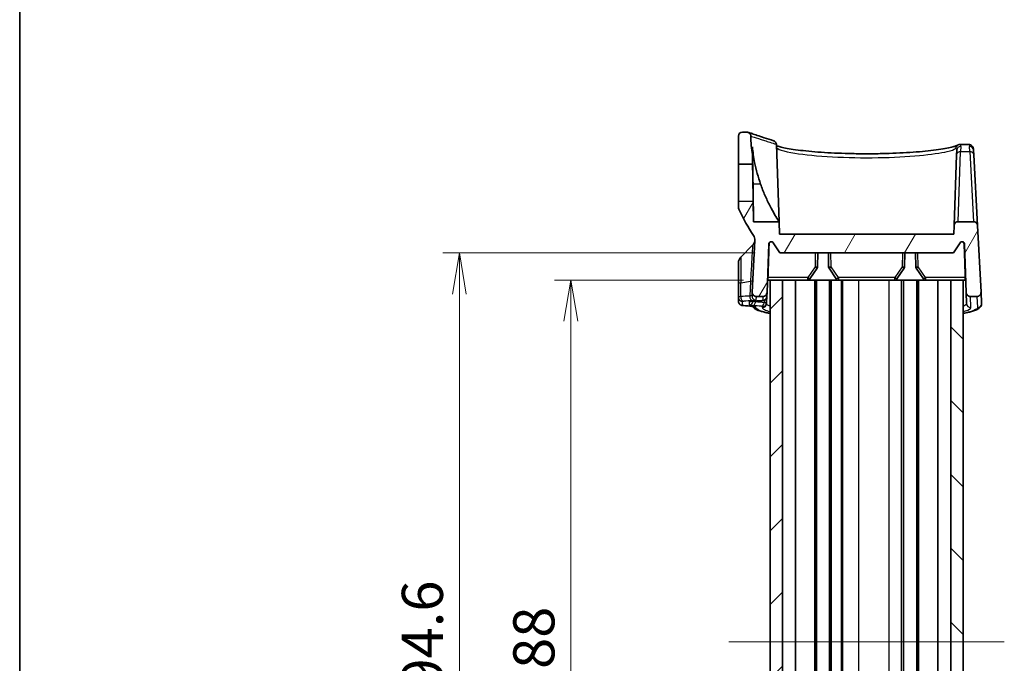
# Model space of a CAD drawing. Units: millimetres. Extents: x 14 to 2390, y 8 to 570.
# Drawn here: x 415 to 535, y 357 to 435 of the extents above; entities that cross this region are included whole.
import ezdxf

# ---------------------------------------------------------------- set-up
doc = ezdxf.new("R2010")
doc.units = ezdxf.units.MM
doc.layers.get('Defpoints').update_dxf_attribs({"lineweight": 25})
for name, color, linetype, lineweight in [('Border (ISO)', 7, 'Continuous', 35), ('Centerline (ISO)', 131, 'Continuous', 18), ('Dimension (ISO)', 7, 'Continuous', 18), ('Dimension (ISO) @ 1', 7, 'Continuous', 18), ('Hatch (ISO)', 1, 'Continuous', 18), ('Visible (ISO)', 7, 'Continuous', 35), ('Visible Narrow (ISO)', 7, 'Continuous', 25)]:
    doc.layers.add(name, color=color, linetype=linetype, lineweight=lineweight)
doc.styles.add('Note Text (TK)', font='MS PGothic.ttf')
doc.dimstyles.new('Default - Method 1b (TK)', dxfattribs={"dimtxt": 2.5, "dimasz": 2.5, "dimexe": 1, "dimexo": 1.5, "dimgap": 1, "dimtad": 1, "dimrnd": 1e-08, "dimdsep": 46, "dimtxsty": 'Note Text (TK)', "dimblk": 'OPEN', "dimcen": 0.09, "dimdle": 5, "dimclrd": 100, "dimclre": 100, "dimclrt": 7, "dimadec": 1, "dimazin": 1, "dimtfac": 1, "dimtmove": 0, "dimatfit": 3, "dimldrblk": 'OPEN', "dimfxl": 1, "dimtolj": 1, "dimlwd": -1, "dimlwe": -1, "dimarcsym": 0})

# ---------------------------------------------------------------- blocks, each defined once
blk = doc.blocks.new('図面枠 tk図枠')
at = {"layer": 'Border (ISO)'}
blk.add_line((14.5, 289), (14.5, 8), dxfattribs=at)
blk = doc.blocks.new('_Open')
at = {"color": 0, "linetype": 'ByBlock', "lineweight": -2}
for p, q in [((-1, 0.167), (0, 0)), ((-1, -0.167), (0, 0)), ((0, 0), (-1, 0))]:
    blk.add_line(p, q, dxfattribs=at)
blk = doc.blocks.new('*D27')
at = {"layer": 'Defpoints', "color": 0}
for p in [(506.55, 403.2), (482.55, 315.2), (506.55, 315.2)]:
    blk.add_point(p, dxfattribs=at)
at = {"layer": 'Dimension (ISO)', "color": 100}
for p, q in [((503.55, 403.2), (480.55, 403.2)), ((482.55, 398.2), (482.55, 320.2)), ((503.55, 315.2), (480.55, 315.2))]:
    blk.add_line(p, q, dxfattribs=at)
at = {"layer": 'Dimension (ISO)', "color": 100, "xscale": 5, "yscale": 5, "zscale": 5}
for p, rotation in [((482.55, 403.2), 90), ((482.55, 315.2), 270)]:
    blk.add_blockref('_Open', p, dxfattribs=dict(at, rotation=rotation))
at = {"layer": 'Dimension (ISO)', "color": 7, "insert": (478.05, 355.91), "char_height": 5, "attachment_point": 4, "rotation": 90, "style": 'Note Text (TK)'}
blk.add_mtext('\\A1;88', dxfattribs=at)
blk = doc.blocks.new('*D28')
at = {"layer": 'Defpoints', "color": 0}
for p in [(507.99, 406.5), (468.99, 311.9), (507.99, 311.9)]:
    blk.add_point(p, dxfattribs=at)
at = {"layer": 'Dimension (ISO)', "color": 100}
for p, q in [((504.99, 406.5), (466.99, 406.5)), ((468.99, 401.5), (468.99, 316.9)), ((504.99, 311.9), (466.99, 311.9))]:
    blk.add_line(p, q, dxfattribs=at)
at = {"layer": 'Dimension (ISO)', "color": 100, "xscale": 5, "yscale": 5, "zscale": 5}
for p, rotation in [((468.99, 406.5), 90), ((468.99, 311.9), 270)]:
    blk.add_blockref('_Open', p, dxfattribs=dict(at, rotation=rotation))
at = {"layer": 'Dimension (ISO)', "color": 7, "insert": (464.49, 353.41), "char_height": 5, "attachment_point": 4, "rotation": 90, "style": 'Note Text (TK)'}
blk.add_mtext('\\A1;94.6', dxfattribs=at)

msp = doc.modelspace()

# ---------------------------------------------------------------- hatches: boundary and pattern name
at = {"layer": 'Hatch (ISO)'}
h = msp.add_hatch(dxfattribs=at)
h.set_pattern_fill('ANSI31', color=256, scale=50.8, angle=14.999978, style=0)
h.set_pattern_definition([(60, (386.5, -8), (-5.49926, 3.175), [])])
edge = h.paths.add_edge_path()
edge.add_line((507.9853, 406.5028), (529.0853, 406.5028))
edge.add_line((529.0853, 406.5028), (529.8985, 407.7254))
edge.add_ellipse((530.1483, 407.5592), major_axis=(0.1661, 0.2498), ratio=1, start_angle=305.627054, end_angle=450, ccw=False)
edge.add_line((530.4481, 407.5697), (530.6536, 401.6853))
edge.add_spline(control_points=[(530.6536, 401.6853), (530.6557, 401.6239), (530.6691, 401.5634), (530.7187, 401.447), (530.7557, 401.3926), (530.8484, 401.3012), (530.9032, 401.2649), (531.0237, 401.2155), (531.0881, 401.2028), (531.1533, 401.2028)], knot_values=[-0.07703001, -0.07703001, -0.07703001, -0.07703001, -0.05859667, -0.05859667, -0.03906445, -0.03906445, -0.01953222, -0.01953222, 0, 0, 0, 0], degree=3, periodic=0)
edge.add_line((531.1533, 401.2028), (531.9512, 401.2028))
edge.add_spline(control_points=[(531.9512, 401.2028), (531.9892, 401.2028), (532.027, 401.2071), (532.1009, 401.2242), (532.1368, 401.2369), (532.2294, 401.2822), (532.2817, 401.322), (532.3682, 401.4193), (532.4015, 401.476), (532.4446, 401.5989), (532.4539, 401.6639), (532.4505, 401.7289)], knot_values=[-0.08136622, -0.08136622, -0.08136622, -0.08136622, -0.06998144, -0.06998144, -0.05859667, -0.05859667, -0.03906445, -0.03906445, -0.01953222, -0.01953222, 0, 0, 0, 0], degree=3, periodic=0)
edge.add_line((532.4505, 401.7289), (532.026, 409.8289))
edge.add_spline(control_points=[(532.026, 409.8289), (532.0228, 409.8907), (532.0081, 409.9512), (531.9575, 410.064), (531.9219, 410.1152), (531.8316, 410.2044), (531.7768, 410.2406), (531.6563, 410.29), (531.5918, 410.3028), (531.5267, 410.3028)], knot_values=[-0.07614947, -0.07614947, -0.07614947, -0.07614947, -0.05760696, -0.05760696, -0.03906445, -0.03906445, -0.01953222, -0.01953222, 0, 0, 0, 0], degree=3, periodic=0)
edge.add_line((531.5267, 410.3028), (529.6706, 410.3028))
edge.add_spline(control_points=[(529.6706, 410.3028), (529.6091, 410.3028), (529.5482, 410.2914), (529.4301, 410.246), (529.3745, 410.2109), (529.2798, 410.1215), (529.2417, 410.068), (529.1881, 409.9493), (529.1731, 409.8853), (529.1709, 409.8202)], knot_values=[-0.07703001, -0.07703001, -0.07703001, -0.07703001, -0.05859667, -0.05859667, -0.03906445, -0.03906445, -0.01953222, -0.01953222, 0, 0, 0, 0], degree=3, periodic=0)
edge.add_line((529.1709, 409.8202), (529.1353, 408.8028))
edge.add_line((529.1353, 408.8028), (507.9353, 408.8028))
edge.add_line((507.9353, 408.8028), (507.8835, 410.2876))
edge.add_line((507.8835, 410.2876), (504.7779, 410.2876))
edge.add_line((504.7779, 410.2876), (504.7342, 412.7885))
edge.add_line((504.7342, 412.7885), (502.9353, 412.7728))
edge.add_line((502.9353, 412.7728), (502.9353, 412.1474))
edge.add_spline(control_points=[(502.9353, 412.1474), (502.9353, 412.0749), (502.9432, 412.0025), (502.9745, 411.8609), (502.9978, 411.792), (503.0283, 411.7262)], knot_values=[-0.04351742, -0.04351742, -0.04351742, -0.04351742, -0.02175871, -0.02175871, 0, 0, 0, 0], degree=3, periodic=0)
edge.add_ellipse((523.4353, 421.2028), major_axis=(9.4766, -20.407), ratio=1, start_angle=270, end_angle=279.08153)
edge.add_spline(control_points=[(504.7799, 408.624), (504.8402, 408.5346), (504.8856, 408.436), (504.9433, 408.2281), (504.9551, 408.1203), (504.9494, 408.0126)], knot_values=[-0.06470075, -0.06470075, -0.06470075, -0.06470075, -0.03235038, -0.03235038, 0, 0, 0, 0], degree=3, periodic=0)
edge.add_line((504.9494, 408.0126), (504.6201, 401.7289))
edge.add_spline(control_points=[(504.6201, 401.7289), (504.6181, 401.691), (504.6205, 401.653), (504.6337, 401.5783), (504.6445, 401.5418), (504.6849, 401.447), (504.7219, 401.3926), (504.8146, 401.3012), (504.8694, 401.2649), (504.9898, 401.2155), (505.0543, 401.2028), (505.1194, 401.2028)], knot_values=[-0.08136622, -0.08136622, -0.08136622, -0.08136622, -0.06998144, -0.06998144, -0.05859667, -0.05859667, -0.03906445, -0.03906445, -0.01953222, -0.01953222, 0, 0, 0, 0], degree=3, periodic=0)
edge.add_line((505.1194, 401.2028), (505.9174, 401.2028))
edge.add_spline(control_points=[(505.9174, 401.2028), (505.9788, 401.2028), (506.0398, 401.2141), (506.1579, 401.2596), (506.2135, 401.2946), (506.3081, 401.384), (506.3463, 401.4376), (506.3999, 401.5562), (506.4148, 401.6202), (506.4171, 401.6853)], knot_values=[-0.07703001, -0.07703001, -0.07703001, -0.07703001, -0.05859667, -0.05859667, -0.03906445, -0.03906445, -0.01953222, -0.01953222, 0, 0, 0, 0], degree=3, periodic=0)
edge.add_line((506.4171, 401.6853), (506.6226, 407.5697))
edge.add_ellipse((506.9224, 407.5592), major_axis=(0.0105, 0.2998), ratio=1, start_angle=305.627054, end_angle=450, ccw=False)
edge.add_line((507.1722, 407.7254), (507.9853, 406.5028))
h = msp.add_hatch(dxfattribs=at)
h.set_pattern_fill('ANSI31', color=256, scale=50.8, style=0)
h.set_pattern_definition([(45, (386.5, -8), (-4.49013, 4.49013), [])])
h.paths.add_polyline_path([(508.2853, 315.2028), (508.2853, 403.2028), (506.7853, 403.2028), (506.7853, 315.2028)])
h = msp.add_hatch(dxfattribs=at)
h.set_pattern_fill('ANSI31', color=256, scale=50.8, angle=90.00021, style=0)
h.set_pattern_definition([(135.0002, (386.5, -8), (-4.49011, -4.49014), [])])
h.paths.add_polyline_path([(528.7853, 403.2028), (528.7853, 315.2028), (530.2853, 315.2028), (530.2853, 403.2028)])

# ---------------------------------------------------------------- linework, layer by layer
at = {"layer": 'Centerline (ISO)', "linetype": 'Continuous'}
msp.add_line((501.7853, 359.2028), (535.2853, 359.2028), dxfattribs=at)
at = {"layer": 'Visible (ISO)'}
for p, q in [((502.9353, 420.7028), (502.9353, 417.3025)), ((503.9417, 421.2028), (503.4353, 421.2028)), ((504.6353, 418.4532), (504.6353, 419.399)), ((507.555, 419.6943), (507.8835, 410.2876)), ((529.9157, 419.692), (530.9589, 419.692)), ((504.6557, 417.2875), (504.6353, 418.4532)), ((529.4713, 418.4245), (529.1709, 409.8202)), ((529.4713, 418.4245), (529.4912, 418.9945)), ((531.5452, 419.0032), (531.5751, 418.4332)), ((532.026, 409.8289), (531.5751, 418.4332)), ((502.9353, 417.3025), (504.6557, 417.2875)), ((502.9353, 412.7728), (502.9353, 417.3025)), ((504.7342, 412.7885), (502.9353, 412.7728)), ((502.9353, 412.7728), (502.9353, 412.1474)), ((504.7779, 410.2876), (504.7342, 412.7885)), ((507.8835, 410.2876), (504.7779, 410.2876)), ((507.9353, 408.8028), (507.8835, 410.2876)), ((529.1709, 409.8202), (529.1353, 408.8028)), ((531.5267, 410.3028), (529.6706, 410.3028)), ((532.4505, 401.7289), (532.026, 409.8289)), ((529.1353, 408.8028), (507.9353, 408.8028)), ((503.2282, 405.9957), (504.6616, 407.4291)), ((504.9494, 408.0126), (504.6201, 401.7289)), ((506.4171, 401.6853), (506.6226, 407.5697)), ((507.1722, 407.7254), (507.9853, 406.5028)), ((529.0853, 406.5028), (529.8985, 407.7254)), ((530.4481, 407.5697), (530.6536, 401.6853)), ((507.9853, 406.5028), (529.0853, 406.5028)), ((512.5631, 404.7927), (512.5929, 406.5028)), ((513.8777, 406.5028), (513.9076, 404.7927)), ((523.1631, 404.7927), (523.1929, 406.5028)), ((524.4777, 406.5028), (524.5076, 404.7927)), ((502.9353, 402.7386), (502.9353, 405.2886)), ((511.6247, 403.3334), (512.5107, 404.6285)), ((513.9599, 404.6285), (514.846, 403.3334)), ((522.2247, 403.3334), (523.1107, 404.6285)), ((524.5599, 404.6285), (525.446, 403.3334)), ((502.9353, 402.7386), (502.9353, 401.1123)), ((506.551, 403.2028), (506.7853, 403.2028)), ((508.2853, 403.2028), (506.7853, 403.2028)), ((506.7853, 403.2028), (506.7853, 315.2028)), ((508.2853, 315.2028), (508.2853, 403.2028)), ((508.3807, 403.2028), (508.2853, 403.2028)), ((508.3807, 403.2028), (511.3771, 403.2028)), ((509.8859, 315.2028), (509.8859, 403.2028)), ((512.2353, 403.2028), (511.3771, 403.2028)), ((512.4353, 403.2028), (512.2353, 403.2028)), ((512.2353, 315.2028), (512.2353, 403.2028)), ((514.0353, 403.2028), (512.4353, 403.2028)), ((512.4353, 315.2028), (512.4353, 403.2028)), ((514.2353, 403.2028), (514.0353, 403.2028)), ((514.0353, 315.2028), (514.0353, 403.2028)), ((515.0936, 403.2028), (514.2353, 403.2028)), ((514.2353, 315.2028), (514.2353, 403.2028)), ((515.0936, 403.2028), (521.9771, 403.2028)), ((515.4853, 315.2028), (515.4853, 403.2028)), ((515.5853, 315.2028), (515.5853, 403.2028)), ((521.9771, 403.2028), (522.7804, 403.2028)), ((523.0353, 403.2028), (522.7804, 403.2028)), ((524.6353, 403.2028), (523.0353, 403.2028)), ((523.0353, 315.2028), (523.0353, 403.2028)), ((524.8353, 403.2028), (524.6353, 403.2028)), ((524.6353, 315.2028), (524.6353, 403.2028)), ((525.6936, 403.2028), (524.8353, 403.2028)), ((524.8353, 315.2028), (524.8353, 403.2028)), ((525.6936, 403.2028), (528.69, 403.2028)), ((527.1847, 315.2028), (527.1847, 403.2028)), ((528.7853, 403.2028), (528.69, 403.2028)), ((528.7853, 403.2028), (528.7853, 315.2028)), ((530.2853, 403.2028), (528.7853, 403.2028)), ((530.2853, 403.2028), (530.5197, 403.2028)), ((530.2853, 315.2028), (530.2853, 403.2028)), ((504.6201, 401.7289), (504.5967, 401.282)), ((506.4, 401.1949), (506.4171, 401.6853)), ((530.6536, 401.6853), (530.7008, 400.3329)), ((532.5214, 400.3765), (532.4505, 401.7289)), ((502.9353, 401.1123), (502.9353, 400.6235)), ((505.1194, 401.2028), (505.9174, 401.2028)), ((506.3699, 400.3329), (506.3742, 400.458)), ((506.3742, 400.458), (506.4, 401.1949)), ((531.1533, 401.2028), (531.9512, 401.2028))]:
    msp.add_line(p, q, dxfattribs=at)
for centre, radius, start, end in [((503.4353, 420.7028), 0.5, 90, 180), ((523.4353, 421.2028), 19, 181.469284, 188.320655), ((523.4353, 421.2028), 22.5, 204.909153, 213.990682), ((503.9545, 408.1362), 1, 315, 354.954311), ((506.9224, 407.5592), 0.3, 33.627054, 178), ((530.1483, 407.5592), 0.3, 2, 146.372946), ((503.9353, 405.2886), 1, 135, 180), ((512.2631, 404.7979), 0.3, 325.623121, 359), ((514.2075, 404.7979), 0.3, 181, 214.376879), ((522.8631, 404.7979), 0.3, 325.623121, 359), ((524.8075, 404.7979), 0.3, 181, 214.376879), ((511.3771, 403.5028), 0.3, 270, 325.623121), ((515.0936, 403.5028), 0.3, 214.376879, 270), ((521.9771, 403.5028), 0.3, 270, 325.623121), ((525.6936, 403.5028), 0.3, 214.376879, 270)]:
    msp.add_arc(centre, radius, start, end, dxfattribs=at)
for centre, major_axis, ratio, start_param, end_param in [((426.114, -186.6628), (101.8506, 583.5676), 0.69571674, 0.05721997, 0.05975144), ((469.1943, -210.9918), (106.0355, 607.7356), 0.69572027, 0.16168014, 0.16413089)]:
    msp.add_ellipse(centre, major_axis=major_axis, ratio=ratio, start_param=start_param, end_param=end_param, dxfattribs=at)
for points, knots in [([(504.4416, 420.7156), (504.44, 420.7786), (504.4265, 420.8407), (504.3763, 420.9585), (504.3393, 421.0129), (504.2466, 421.1044), (504.1918, 421.1406), (504.0713, 421.19), (504.0068, 421.2028), (503.9417, 421.2028)], [-0.0774971375, -0.0774971375, -0.0774971375, -0.0774971375, -0.058596671, -0.058596671, -0.0390644473, -0.0390644473, -0.0195322237, -0.0195322237, 0, 0, 0, 0]), ([(504.1025, 421.1762), (504.1025, 421.1762), (504.1438, 421.1622), (504.3091, 421.1062), (504.4331, 421.0642), (504.764, 420.9527), (504.9708, 420.8832), (505.4678, 420.7175), (505.7579, 420.6211), (506.4223, 420.4027), (506.7966, 420.2805), (507.2136, 420.1461)], [4.39978792, 4.39978792, 4.39978792, 4.39978792, 4.91168385, 4.91168385, 5.42357978, 5.42357978, 5.93547571, 5.93547571, 6.44737163, 6.44737163, 6.95926756, 6.95926756, 6.95926756, 6.95926756]), ([(504.6353, 419.399), (504.6941, 418.7762), (504.7855, 418.1431), (505.0889, 416.6059), (505.3378, 415.7087), (505.634, 414.8719)], [2.968434193, 2.968434193, 2.968434193, 2.968434193, 3.144259258, 3.144259258, 3.399775112, 3.399775112, 3.399775112, 3.399775112]), ([(507.2136, 420.1461), (507.2206, 420.1438), (507.2275, 420.1414), (507.2903, 420.1181), (507.3421, 420.0873), (507.4355, 420.0056), (507.4752, 419.9542), (507.5324, 419.839), (507.5494, 419.7765), (507.554, 419.7122)], [0.0159406405, 0.0159406405, 0.0159406405, 0.0159406405, 0.0181550321, 0.0181550321, 0.03628166, 0.03628166, 0.0557840641, 0.0557840641, 0.0751904216, 0.0751904216, 0.0751904216, 0.0751904216]), ([(507.5598, 419.556), (507.5944, 419.5406), (507.6375, 419.5232), (507.8009, 419.4645), (507.9507, 419.4197), (508.3394, 419.3223), (508.5886, 419.2691), (509.1752, 419.1617), (509.5168, 419.1075), (510.278, 419.0027), (510.699, 418.9521), (511.6064, 418.8577), (512.0931, 418.8139), (513.1177, 418.7355), (513.6555, 418.7008), (514.7677, 418.6423), (515.3419, 418.6184), (516.5116, 418.5827), (517.1072, 418.5707), (518.3047, 418.5593), (518.9066, 418.5598), (520.1023, 418.5731), (520.696, 418.586), (521.8607, 418.6236), (522.4316, 418.6482), (523.5365, 418.7083), (524.0703, 418.7436), (525.0869, 418.8234), (525.5696, 418.8678), (526.4704, 418.9635), (526.8885, 419.0148), (527.6467, 419.1217), (527.9874, 419.1771), (528.5777, 419.2885), (528.8292, 419.3445), (529.1828, 419.4383), (529.307, 419.4771), (529.498, 419.5475), (529.5652, 419.5806), (529.5928, 419.5973)], [0.25569051, 0.25569051, 0.25569051, 0.25569051, 0.32054404, 0.32054404, 0.46650749, 0.46650749, 0.63463155, 0.63463155, 0.81194863, 0.81194863, 0.99263946, 0.99263946, 1.17437488, 1.17437488, 1.35622295, 1.35622295, 1.53779782, 1.53779782, 1.71905174, 1.71905174, 1.90010281, 1.90010281, 2.08116412, 2.08116412, 2.26243969, 2.26243969, 2.44403823, 2.44403823, 2.62589712, 2.62589712, 2.80760406, 2.80760406, 2.98812551, 2.98812551, 3.16486702, 3.16486702, 3.29306088, 3.29306088, 3.42125474, 3.42125474, 3.42125474, 3.42125474]), ([(529.5928, 419.5973), (529.607, 419.6059), (529.6221, 419.6145), (529.6547, 419.6312), (529.6722, 419.6393), (529.7105, 419.6549), (529.7313, 419.6623), (529.7768, 419.6754), (529.8015, 419.6812), (529.8554, 419.6895), (529.8846, 419.692), (529.9157, 419.692)], [0, 0, 0, 0, 0.0090361088, 0.0090361088, 0.0180722176, 0.0180722176, 0.0271083264, 0.0271083264, 0.0361444352, 0.0361444352, 0.045180544, 0.045180544, 0.045180544, 0.045180544]), ([(531.5452, 419.0032), (531.5432, 419.0427), (531.5399, 419.0818), (531.5288, 419.1626), (531.5212, 419.2042), (531.4949, 419.2969), (531.4769, 419.3484), (531.4078, 419.4677), (531.3541, 419.5385), (531.2058, 419.6392), (531.1271, 419.6717), (531.0183, 419.6897), (530.9879, 419.692), (530.9589, 419.692)], [0, 0, 0, 0, 0.027997857, 0.027997857, 0.055995715, 0.055995715, 0.083993572, 0.083993572, 0.11199143, 0.11199143, 0.132118473, 0.132118473, 0.139989287, 0.139989287, 0.139989287, 0.139989287]), ([(504.6557, 417.2875), (504.6557, 417.2875), (504.6557, 417.2838), (504.6565, 417.2472), (504.6582, 417.1594), (504.6638, 416.8769), (504.6676, 416.685), (504.6761, 416.2369), (504.6808, 415.9894), (504.6898, 415.4955), (504.6941, 415.257), (504.7021, 414.7969), (504.7058, 414.578), (504.7132, 414.1362), (504.7167, 413.9179), (504.7237, 413.4785), (504.7269, 413.2731), (504.7309, 413.0063), (504.7322, 412.9218), (504.7338, 412.8146), (504.7342, 412.7885), (504.7342, 412.7885)], [0.708721895, 0.708721895, 0.708721895, 0.708721895, 0.730960006, 0.730960006, 0.820262186, 0.820262186, 0.909577929, 0.909577929, 0.993254711, 0.993254711, 1.065175055, 1.065175055, 1.131306013, 1.131306013, 1.204054143, 1.204054143, 1.293916581, 1.293916581, 1.357843314, 1.357843314, 1.41723976, 1.41723976, 1.41723976, 1.41723976]), ([(504.7131, 414.8719), (504.7158, 414.7101), (504.7185, 414.5485), (504.7276, 413.996), (504.7335, 413.6124), (504.7453, 412.8082), (504.751, 412.3993), (504.7619, 411.5762), (504.7667, 411.1928), (504.7739, 410.6125), (504.7763, 410.4206), (504.7777, 410.3039), (504.7779, 410.2876), (504.7779, 410.2876)], [0.444793091, 0.444793091, 0.444793091, 0.444793091, 0.493475184, 0.493475184, 0.612149816, 0.612149816, 0.754026158, 0.754026158, 0.930988339, 0.930988339, 1.107777362, 1.107777362, 1.176044268, 1.176044268, 1.176044268, 1.176044268]), ([(505.634, 414.8719), (505.7968, 414.412), (505.9736, 413.9612), (506.3503, 413.0818), (506.5504, 412.6569), (506.9711, 411.8246), (507.1899, 411.4307), (507.5366, 410.8377), (507.6712, 410.6213), (507.8214, 410.3836), (507.8608, 410.3227), (507.881, 410.2914), (507.8835, 410.2876), (507.8835, 410.2876)], [-1.541781399, -1.541781399, -1.541781399, -1.541781399, -1.395192375, -1.395192375, -1.241233693, -1.241233693, -1.062597944, -1.062597944, -0.907687997, -0.907687997, -0.803833143, -0.803833143, -0.770850638, -0.770850638, -0.770850638, -0.770850638]), ([(502.9353, 412.1474), (502.9353, 412.0749), (502.9432, 412.0025), (502.9745, 411.8609), (502.9978, 411.792), (503.0283, 411.7262)], [-0.0435174249, -0.0435174249, -0.0435174249, -0.0435174249, -0.0217587124, -0.0217587124, 0, 0, 0, 0]), ([(529.6706, 410.3028), (529.6091, 410.3028), (529.5482, 410.2914), (529.4301, 410.246), (529.3745, 410.2109), (529.2798, 410.1215), (529.2417, 410.068), (529.1881, 409.9493), (529.1731, 409.8853), (529.1709, 409.8202)], [-0.0770300092, -0.0770300092, -0.0770300092, -0.0770300092, -0.058596671, -0.058596671, -0.0390644473, -0.0390644473, -0.0195322237, -0.0195322237, 0, 0, 0, 0]), ([(532.026, 409.8289), (532.0228, 409.8907), (532.0081, 409.9512), (531.9575, 410.064), (531.9219, 410.1152), (531.8316, 410.2044), (531.7768, 410.2406), (531.6563, 410.29), (531.5918, 410.3028), (531.5267, 410.3028)], [-0.0761494708, -0.0761494708, -0.0761494708, -0.0761494708, -0.0576069591, -0.0576069591, -0.0390644473, -0.0390644473, -0.0195322237, -0.0195322237, 0, 0, 0, 0]), ([(504.7799, 408.624), (504.8402, 408.5346), (504.8856, 408.436), (504.9433, 408.2281), (504.9551, 408.1203), (504.9494, 408.0126)], [-0.064700751, -0.064700751, -0.064700751, -0.064700751, -0.0323503755, -0.0323503755, 0, 0, 0, 0]), ([(506.6667, 407.5697), (506.6678, 407.6042), (506.6764, 407.6429), (506.7033, 407.7081), (506.728, 407.745), (506.7805, 407.7974), (506.8175, 407.8221), (506.8795, 407.8478), (506.9132, 407.8556), (506.9448, 407.8583)], [0.0010312834, 0.0010312834, 0.0010312834, 0.0010312834, 0.0110952477, 0.0110952477, 0.0222020687, 0.0222020687, 0.033333696, 0.033333696, 0.042317402, 0.042317402, 0.042317402, 0.042317402]), ([(530.1259, 407.8583), (530.1574, 407.8556), (530.1912, 407.8478), (530.2531, 407.8221), (530.2902, 407.7974), (530.3426, 407.745), (530.3673, 407.7081), (530.3943, 407.6429), (530.4028, 407.6042), (530.404, 407.5697)], [0.1357595031, 0.1357595031, 0.1357595031, 0.1357595031, 0.1447432091, 0.1447432091, 0.1558748364, 0.1558748364, 0.1669816573, 0.1669816573, 0.1770456216, 0.1770456216, 0.1770456216, 0.1770456216]), ([(506.551, 403.2028), (506.5467, 403.2028), (506.5425, 403.2101), (506.5357, 403.2403), (506.533, 403.2632), (506.5296, 403.3164), (506.5286, 403.3501), (506.5283, 403.4225), (506.529, 403.4611), (506.5302, 403.4975)], [0.1362829812, 0.1362829812, 0.1362829812, 0.1362829812, 0.1475106064, 0.1475106064, 0.1588601794, 0.1588601794, 0.1701729097, 0.1701729097, 0.1810579953, 0.1810579953, 0.1810579953, 0.1810579953]), ([(530.5404, 403.4975), (530.5417, 403.4611), (530.5423, 403.4225), (530.542, 403.3501), (530.541, 403.3164), (530.5376, 403.2632), (530.535, 403.2403), (530.5282, 403.2101), (530.524, 403.2028), (530.5197, 403.2028)], [0.0004276447, 0.0004276447, 0.0004276447, 0.0004276447, 0.0113127303, 0.0113127303, 0.0226254606, 0.0226254606, 0.0339750336, 0.0339750336, 0.0452026588, 0.0452026588, 0.0452026588, 0.0452026588]), ([(504.6201, 401.7289), (504.6181, 401.691), (504.6205, 401.653), (504.6337, 401.5783), (504.6445, 401.5418), (504.6849, 401.447), (504.7219, 401.3926), (504.8146, 401.3012), (504.8694, 401.2649), (504.9898, 401.2155), (505.0543, 401.2028), (505.1194, 401.2028)], [-0.0813662163, -0.0813662163, -0.0813662163, -0.0813662163, -0.0699814436, -0.0699814436, -0.058596671, -0.058596671, -0.0390644473, -0.0390644473, -0.0195322237, -0.0195322237, 0, 0, 0, 0]), ([(505.9174, 401.2028), (505.9788, 401.2028), (506.0398, 401.2141), (506.1579, 401.2596), (506.2135, 401.2946), (506.3081, 401.384), (506.3463, 401.4376), (506.3999, 401.5562), (506.4148, 401.6202), (506.4171, 401.6853)], [-0.0770300092, -0.0770300092, -0.0770300092, -0.0770300092, -0.058596671, -0.058596671, -0.0390644473, -0.0390644473, -0.0195322237, -0.0195322237, 0, 0, 0, 0]), ([(530.6536, 401.6853), (530.6557, 401.6239), (530.6691, 401.5634), (530.7187, 401.447), (530.7557, 401.3926), (530.8484, 401.3012), (530.9032, 401.2649), (531.0237, 401.2155), (531.0881, 401.2028), (531.1533, 401.2028)], [-0.0770300092, -0.0770300092, -0.0770300092, -0.0770300092, -0.058596671, -0.058596671, -0.0390644473, -0.0390644473, -0.0195322237, -0.0195322237, 0, 0, 0, 0]), ([(531.9512, 401.2028), (531.9892, 401.2028), (532.027, 401.2071), (532.1009, 401.2242), (532.1368, 401.2369), (532.2294, 401.2822), (532.2817, 401.322), (532.3682, 401.4193), (532.4015, 401.476), (532.4446, 401.5989), (532.4539, 401.6639), (532.4505, 401.7289)], [-0.0813662163, -0.0813662163, -0.0813662163, -0.0813662163, -0.0699814436, -0.0699814436, -0.058596671, -0.058596671, -0.0390644473, -0.0390644473, -0.0195322237, -0.0195322237, 0, 0, 0, 0]), ([(503.5383, 400.0948), (503.5151, 400.0968), (503.4927, 400.0991), (503.4489, 400.1043), (503.4275, 400.1073), (503.3827, 400.115), (503.3597, 400.1194), (503.3155, 400.1312), (503.2992, 400.136), (503.2481, 400.1545), (503.2095, 400.1662), (503.122, 400.2309), (503.0996, 400.2493), (503.0567, 400.2943), (503.0373, 400.3176), (502.9886, 400.3917), (502.9597, 400.4522), (502.9388, 400.5561), (502.9353, 400.5898), (502.9353, 400.6235)], [0, 0, 0, 0, 0.008074823, 0.008074823, 0.016149646, 0.016149646, 0.024224469, 0.024224469, 0.0282618804, 0.0282618804, 0.0343651936, 0.0343651936, 0.0361414278, 0.0361414278, 0.0374555643, 0.0374555643, 0.039480209, 0.039480209, 0.0403741149, 0.0403741149, 0.0403741149, 0.0403741149]), ([(504.7191, 400.6301), (504.6673, 400.6269), (504.6203, 400.6235), (504.5383, 400.6166), (504.5032, 400.613), (504.4483, 400.6063), (504.4282, 400.603), (504.4187, 400.6012), (504.4176, 400.6009), (504.4176, 400.6009)], [0, 0, 0, 0, 0.0234349229, 0.0234349229, 0.0468698458, 0.0468698458, 0.0703047688, 0.0703047688, 0.0762857074, 0.0762857074, 0.0762857074, 0.0762857074]), ([(506.4, 401.1949), (506.3981, 401.1414), (506.3872, 401.0892), (506.3533, 400.9938), (506.3296, 400.9525), (506.2752, 400.8766), (506.245, 400.8479), (506.1794, 400.7932), (506.1492, 400.7766), (506.0878, 400.7451), (506.0639, 400.7373), (506.0198, 400.7232), (506.0028, 400.7194), (505.9627, 400.7108), (505.9443, 400.7081), (505.9069, 400.7031), (505.8886, 400.7012), (505.8506, 400.6977), (505.8311, 400.6962), (505.8019, 400.6943), (505.7929, 400.6938), (505.7837, 400.6932)], [0, 0, 0, 0, 0.0009056008, 0.0009056008, 0.0019244468, 0.0019244468, 0.0032867608, 0.0032867608, 0.005404765, 0.005404765, 0.0086961554, 0.0086961554, 0.012889108, 0.012889108, 0.0200871104, 0.0200871104, 0.0279019425, 0.0279019425, 0.0357167745, 0.0357167745, 0.0390741604, 0.0390741604, 0.0390741604, 0.0390741604]), ([(532.5214, 400.3765), (532.5293, 400.2266), (532.4767, 400.0853), (532.3161, 399.8405), (532.2047, 399.7643), (531.9622, 399.6195), (531.8225, 399.5585), (531.5162, 399.4465), (531.3552, 399.3964), (531.0159, 399.3036), (530.842, 399.2609), (530.5362, 399.1928), (530.4136, 399.167), (530.2853, 399.1415)], [0, 0, 0, 0, 0.092463021, 0.092463021, 0.234354975, 0.234354975, 0.389775046, 0.389775046, 0.526835601, 0.526835601, 0.647791469, 0.647791469, 0.722605506, 0.722605506, 0.722605506, 0.722605506]), ([(504.8428, 399.966), (504.8428, 399.966), (504.842, 399.9662), (504.8348, 399.9681), (504.8195, 399.9715), (504.7733, 399.9796), (504.74, 399.9845), (504.6649, 399.9937), (504.6243, 399.998), (504.5794, 400.0021)], [0.0476636473, 0.0476636473, 0.0476636473, 0.0476636473, 0.0530253189, 0.0530253189, 0.073503892, 0.073503892, 0.0971950691, 0.0971950691, 0.1184558858, 0.1184558858, 0.1184558858, 0.1184558858]), ([(506.7853, 399.1415), (506.4939, 399.1994), (506.2317, 399.2588), (505.6726, 399.4047), (505.4064, 399.4907), (505.0432, 399.6542), (504.9186, 399.7207), (504.7487, 399.8715), (504.698, 399.9245), (504.6533, 399.9948)], [3.543576461, 3.543576461, 3.543576461, 3.543576461, 3.713620231, 3.713620231, 3.952456048, 3.952456048, 4.109326782, 4.109326782, 4.175637473, 4.175637473, 4.175637473, 4.175637473])]:
    msp.add_open_spline(points, degree=3, knots=knots, dxfattribs=at)
for points in [[(504.6353, 419.399), (504.6612, 417.8922), (504.6871, 416.3814), (504.7131, 414.8719)], [(507.554, 419.7122), (507.5545, 419.7062), (507.5548, 419.7002), (507.555, 419.6943)]]:
    msp.add_open_spline(points, degree=3, dxfattribs=at)
for points, weights in [([(506.6667, 407.5697), (506.5987, 405.5453), (506.5302, 403.4975)], [2.65589775466, 2.64730149621, 2.63866283113]), ([(530.5404, 403.4975), (530.4719, 405.5453), (530.404, 407.5697)], [2.63866283113, 2.64730149621, 2.65589775466])]:
    msp.add_rational_spline(points, weights, degree=2, dxfattribs=at)
at = {"layer": 'Visible Narrow (ISO)'}
for p, q in [((529.9909, 419.4531), (529.971, 418.8198)), ((531.0758, 418.8198), (531.0459, 419.4531)), ((529.6706, 410.3028), (529.971, 418.8198)), ((529.971, 418.8198), (531.0758, 418.8198)), ((531.0758, 418.8198), (531.5267, 410.3028)), ((505.634, 414.8719), (504.7131, 414.8719)), ((506.6226, 407.5697), (506.6667, 407.5697)), ((530.404, 407.5697), (530.4481, 407.5697)), ((512.293, 406.5028), (512.2631, 404.7927)), ((514.2075, 404.7927), (514.1777, 406.5028)), ((522.893, 406.5028), (522.8631, 404.7927)), ((524.8075, 404.7927), (524.7777, 406.5028)), ((503.2282, 405.9957), (503.2282, 402.8614)), ((512.2631, 404.7927), (511.3771, 403.4975)), ((515.0936, 403.4975), (514.2075, 404.7927)), ((522.8631, 404.7927), (521.9771, 403.4975)), ((525.6936, 403.4975), (524.8075, 404.7927)), ((503.2282, 402.8614), (504.4023, 403.0653)), ((503.2282, 401.1954), (503.2282, 402.8614)), ((504.4023, 403.0653), (504.3077, 401.2591)), ((511.3771, 403.4975), (506.5302, 403.4975)), ((511.3771, 403.2028), (511.3771, 403.4975)), ((515.0936, 403.4975), (515.0936, 403.2028)), ((521.9771, 403.4975), (515.0936, 403.4975)), ((517.5853, 315.2028), (517.5853, 403.2028)), ((521.2878, 315.2028), (521.2878, 403.2028)), ((521.9771, 403.2028), (521.9771, 403.4975)), ((522.7804, 315.2028), (522.7804, 403.2028)), ((525.6936, 403.4975), (525.6936, 403.2028)), ((530.5404, 403.4975), (525.6936, 403.4975)), ((503.4353, 400.1253), (503.4353, 400.6132)), ((505.096, 400.7565), (505.1194, 401.2028)), ((505.9174, 401.2028), (505.9003, 400.7131)), ((506.0952, 400.75), (506.0846, 400.4458)), ((531.2005, 399.8525), (531.1533, 401.2028)), ((531.9512, 401.2028), (532.0221, 399.8525)), ((505.0486, 399.8525), (505.0514, 399.906)), ((505.8745, 399.9775), (505.8702, 399.8525))]:
    msp.add_line(p, q, dxfattribs=at)
for centre, major_axis, ratio, start_param, end_param in [((529.8521, 419.1698), (-0.2593, 0.4275), 0.98200697, 0, 0.99857054), ((529.9909, 418.977), (-0.4997, 0.0174), 0.9521664, 4.74562712, 6.28318531), ((531.0459, 418.977), (0.4993, 0.0262), 0.9520986, 0, 1.5209403), ((529.971, 418.407), (-0.4997, 0.0174), 0.82540039, 4.74120462, 6.28318531), ((531.0758, 418.407), (0.4993, 0.0262), 0.82519985, 0, 1.52757637), ((512.2631, 404.7979), (0.3, -0.0052), 0.01744975, 4.71269357, 6.28318531), ((512.2631, 404.7979), (0.2476, -0.1694), 0.01440489, 4.72224336, 6.28318531), ((514.2075, 404.7979), (-0.3, -0.0052), 0.01744975, 0, 1.57049174), ((514.2075, 404.7979), (-0.2476, -0.1694), 0.01440489, 0, 1.56094195), ((522.8631, 404.7979), (0.3, -0.0052), 0.01744975, 4.71269357, 6.28318531), ((522.8631, 404.7979), (0.2476, -0.1694), 0.01440489, 4.72224336, 6.28318531), ((524.8075, 404.7979), (-0.3, -0.0052), 0.01744975, 0, 1.57049174), ((524.8075, 404.7979), (-0.2476, -0.1694), 0.01440489, 0, 1.56094195), ((503.9353, 402.7386), (-1, 0), 0.17364818, 5.49778714, 6.28318531), ((503.6952, 403.1881), (0.9986, -0.0523), 0.12202329, 5.50553481, 6.28318531), ((511.3771, 403.5028), (0.2476, -0.1694), 0.01440489, 4.72224336, 6.28318531), ((515.0936, 403.5028), (-0.2476, -0.1694), 0.01440489, 0, 1.56094195), ((521.9771, 403.5028), (0.2476, -0.1694), 0.01440489, 4.72224336, 6.28318531), ((525.6936, 403.5028), (-0.2476, -0.1694), 0.01440489, 0, 1.56094195), ((505.096, 401.2558), (-0.4993, 0.0262), 0.99856165, 0, 1.62308103), ((503.4353, 401.1123), (-0.5, 0), 0.99810494, 0, 1.57079633), ((503.4353, 400.6235), (-0.5, 0), 0.99653646, 0, 1.57079633), ((503.5818, 401.134), (0.0303, -0.4991), 0.7081145, 4.54615697, 6.19754735), ((467.7512, 90.1625), (238.7007, 238.7007), 0.83909963, 0.75507577, 0.75856335), ((503.5818, 400.5929), (-0.0435, -0.4981), 0.71643096, 0, 0.12116702), ((468.1047, 90.1011), (-239.6103, -237.4046), 0.8390934, 3.90122205, 3.90470963), ((423.7884, 90.1011), (239.6103, 237.4046), 0.8390934, 0.61479472, 0.61825863), ((504.2525, 400.6887), (0.5, 0), 0.99674577, 4.71233465, 6.16886543), ((504.2525, 401.0631), (0.5, 0), 0.9979472, 4.71233471, 5.12981058), ((504.6612, 401.1977), (0.0286, -0.4992), 0.70840239, 4.54861393, 6.20246209), ((504.6834, 400.6002), (-0.0433, -0.4981), 0.71642227, 0.12076324, 1.50967712), ((424.9742, 90.1011), (-239.6103, -237.4046), 0.8390934, 3.75665122, 3.76013084), ((469.2905, 90.1011), (239.6103, 237.4046), 0.8390934, 0.75992682, 0.76337197), ((504.6886, 401.1291), (0.0305, -0.4991), 0.70809329, 6.19718816, 6.28318531), ((425.3277, 90.0397), (238.7007, 238.7007), 0.83909963, 0.61050494, 0.61398455), ((505.731, 400.5072), (-0.0451, -0.498), 0.71652839, 0.12579011, 1.51228608), ((505.755, 401.1924), (0.0288, -0.4992), 0.708378, 6.20204283, 6.28318531), ((505.8702, 400.3504), (0.4997, -0.0174), 0.99565454, 4.747144, 6.28318531), ((505.8745, 400.4755), (0.4997, -0.0174), 0.99605661, 4.74715803, 6.28318531), ((505.9003, 401.2124), (0.4997, -0.0174), 0.99842425, 4.74724061, 6.28318531), ((531.2005, 400.3504), (-0.4997, -0.0174), 0.99565454, 0, 1.5360413), ((532.0221, 400.3504), (0.4993, 0.0262), 0.99564796, 4.66025656, 6.28318531), ((504.6247, 400.5), (-0.0453, -0.4979), 0.71653626, 0, 0.12617137), ((505.0486, 400.3504), (0.4993, -0.0262), 0.99564796, 4.0070467, 4.7645214), ((505.0514, 400.4039), (-0.4993, 0.0262), 0.99582036, 1.08875608, 1.62293776)]:
    msp.add_ellipse(centre, major_axis=major_axis, ratio=ratio, start_param=start_param, end_param=end_param, dxfattribs=at)
for points, knots in [([(504.4416, 420.7156), (504.4416, 420.7156), (504.4416, 420.7156), (504.4416, 420.7156), (504.4416, 420.7156), (504.9913, 420.5303), (506.5061, 420.0426), (506.9911, 419.888), (507.554, 419.7122)], [4.39978792, 4.39978792, 4.39978792, 4.39978792, 4.39981383, 4.39981383, 4.39981383, 6.27165332, 6.27165332, 6.96347512, 6.96347512, 6.96347512, 6.96347512]), ([(507.5665, 419.3634), (507.5746, 419.1315), (508.3731, 418.8674), (510.9835, 418.4502), (512.5826, 418.288), (516.1284, 418.0936), (518.0557, 418.058), (521.7287, 418.1221), (523.4736, 418.2169), (526.3798, 418.4886), (527.5548, 418.6618), (528.8365, 418.9572), (529.18, 419.074), (529.3588, 419.1873)], [0, 0, 0, 0, 0.7450866, 0.7450866, 1.35761742, 1.35761742, 1.94791488, 1.94791488, 2.51935297, 2.51935297, 3.07436944, 3.07436944, 3.42125474, 3.42125474, 3.42125474, 3.42125474]), ([(529.9909, 419.4531), (529.9942, 419.5578), (529.985, 419.6288), (529.9501, 419.6829), (529.9347, 419.692), (529.9157, 419.692)], [-0.185149279, -0.185149279, -0.185149279, -0.185149279, -0.092574639, -0.092574639, -0.045180544, -0.045180544, -0.045180544, -0.045180544]), ([(530.9588, 419.692), (530.9762, 419.692), (530.9911, 419.6829), (531.0271, 419.6287), (531.041, 419.5578), (531.0459, 419.4531)], [-0.139989287, -0.139989287, -0.139989287, -0.139989287, -0.092535826, -0.092535826, 0, 0, 0, 0]), ([(529.3588, 419.1873), (529.4065, 419.2175), (529.4417, 419.217), (529.4858, 419.1526), (529.4945, 419.0887), (529.4912, 418.9945)], [0, 0, 0, 0, 0.092574639, 0.092574639, 0.185149279, 0.185149279, 0.185149279, 0.185149279]), ([(504.6616, 407.4283), (504.6615, 407.4273), (504.6527, 407.278), (504.612, 406.5893), (504.5725, 405.9221), (504.487, 404.4842), (504.4453, 403.7835), (504.4023, 403.0653)], [0, 0, 0, 0, 0.42250362, 0.42250362, 1.00872187, 1.00872187, 1.44813509, 1.44813509, 1.44813509, 1.44813509]), ([(504.5967, 401.282), (504.5966, 401.2802), (504.5839, 401.278), (504.531, 401.2726), (504.4873, 401.2693), (504.3943, 401.2637), (504.3532, 401.2614), (504.3077, 401.2591)], [-0.11675797, -0.11675797, -0.11675797, -0.11675797, -0.075651583, -0.075651583, -0.029096763, -0.029096763, 0, 0, 0, 0]), ([(503.2282, 401.1954), (503.1632, 401.1877), (503.1073, 401.1791), (503.0114, 401.1589), (502.9748, 401.1472), (502.9417, 401.1276), (502.9353, 401.12), (502.9353, 401.1123)], [-0.0394762374, -0.0394762374, -0.0394762374, -0.0394762374, -0.025637551, -0.025637551, -0.0098605965, -0.0098605965, 0, 0, 0, 0]), ([(503.4353, 400.6132), (503.4353, 400.6152), (503.4385, 400.6172), (503.4551, 400.6224), (503.4734, 400.6254), (503.5213, 400.6306), (503.5493, 400.6329), (503.5818, 400.6349)], [0, 0, 0, 0, 0.0098605965, 0.0098605965, 0.025637551, 0.025637551, 0.0394762374, 0.0394762374, 0.0394762374, 0.0394762374]), ([(503.5818, 400.0947), (503.5587, 400.0967), (503.538, 400.0989), (503.491, 400.105), (503.469, 400.1091), (503.4419, 400.1172), (503.4353, 400.1212), (503.4353, 400.1253)], [0, 0, 0, 0, 0.0099636374, 0.0099636374, 0.0259054572, 0.0259054572, 0.0403741149, 0.0403741149, 0.0403741149, 0.0403741149]), ([(504.6886, 400.6301), (504.6201, 400.6259), (504.5583, 400.6213), (504.4182, 400.6084), (504.3524, 400.5996), (504.2719, 400.5818), (504.2525, 400.573), (504.2525, 400.5641)], [0, 0, 0, 0, 0.029160553, 0.029160553, 0.075817438, 0.075817438, 0.117515355, 0.117515355, 0.117515355, 0.117515355]), ([(504.2525, 400.5641), (504.2525, 400.509), (504.2525, 400.4503), (504.2525, 400.3257), (504.2525, 400.2598), (504.2525, 400.1904)], [-0.517603088, -0.517603088, -0.517603088, -0.517603088, -0.258801544, -0.258801544, 0, 0, 0, 0]), ([(504.2525, 400.1904), (504.2525, 400.1824), (504.2618, 400.1745), (504.3096, 400.154), (504.3626, 400.1417), (504.5031, 400.12), (504.5862, 400.1104), (504.6834, 400.102)], [0, 0, 0, 0, 0.029524737, 0.029524737, 0.076764316, 0.076764316, 0.118709083, 0.118709083, 0.118709083, 0.118709083]), ([(504.6612, 400.6985), (504.7296, 400.7024), (504.7912, 400.7067), (504.9309, 400.7185), (504.9966, 400.7264), (505.0764, 400.7418), (505.0956, 400.7492), (505.096, 400.7565)], [0, 0, 0, 0, 0.029096763, 0.029096763, 0.075651583, 0.075651583, 0.11675797, 0.11675797, 0.11675797, 0.11675797]), ([(505.0369, 400.5388), (504.9723, 400.5508), (504.9172, 400.5645), (504.8252, 400.5962), (504.7907, 400.6144), (504.7712, 400.6333)], [-0.1187090834, -0.1187090834, -0.1187090834, -0.1187090834, -0.0767643161, -0.0767643161, -0.0305242995, -0.0305242995, -0.0305242995, -0.0305242995]), ([(505.9003, 400.7131), (505.9002, 400.7113), (505.897, 400.7095), (505.8804, 400.7048), (505.8621, 400.702), (505.8145, 400.6972), (505.7869, 400.6951), (505.755, 400.6932)], [0, 0, 0, 0, 0.0097942261, 0.0097942261, 0.0254649879, 0.0254649879, 0.0390741604, 0.0390741604, 0.0390741604, 0.0390741604]), ([(506.3742, 400.458), (506.3742, 400.4558), (506.3611, 400.4538), (506.3073, 400.4501), (506.2638, 400.4486), (506.1711, 400.4467), (506.1301, 400.4462), (506.0846, 400.4458)], [-0.0397516285, -0.0397516285, -0.0397516285, -0.0397516285, -0.0254754307, -0.0254754307, -0.0097982426, -0.0097982426, 0, 0, 0, 0]), ([(506.7855, 400.0039), (506.7065, 400.0358), (506.6385, 400.0677), (506.4384, 400.1793), (506.3672, 400.2577), (506.3699, 400.3329)], [-0.338113359, -0.338113359, -0.338113359, -0.338113359, -0.242420652, -0.242420652, 0, 0, 0, 0]), ([(505.0514, 399.906), (505.0518, 399.915), (505.043, 399.9239), (504.9962, 399.9465), (504.9437, 399.96), (504.8038, 399.9832), (504.7213, 399.9932), (504.6247, 400.0019)], [0, 0, 0, 0, 0.029511908, 0.029511908, 0.076730962, 0.076730962, 0.118455886, 0.118455886, 0.118455886, 0.118455886]), ([(506.7865, 399.1548), (506.4831, 399.2168), (506.2166, 399.2797), (505.3617, 399.5175), (505.0402, 399.6925), (505.0486, 399.8525)], [3.56331412, 3.56331412, 3.56331412, 3.56331412, 3.749500642, 3.749500642, 4.266197515, 4.266197515, 4.266197515, 4.266197515]), ([(505.731, 400.0091), (505.7537, 400.0071), (505.7741, 400.0048), (505.8202, 399.9986), (505.8418, 399.9944), (505.8684, 399.9859), (505.8747, 399.9817), (505.8745, 399.9775)], [0, 0, 0, 0, 0.0097982426, 0.0097982426, 0.0254754307, 0.0254754307, 0.0397516285, 0.0397516285, 0.0397516285, 0.0397516285]), ([(505.8702, 399.8525), (505.8675, 399.7774), (505.9417, 399.6992), (506.2446, 399.5372), (506.4778, 399.4535), (506.7855, 399.3702)], [0, 0, 0, 0, 0.242420652, 0.242420652, 0.491272028, 0.491272028, 0.491272028, 0.491272028]), ([(530.285, 399.3702), (530.3821, 399.3964), (530.4717, 399.4227), (530.9854, 399.5873), (531.205, 399.7246), (531.2005, 399.8525)], [3.509633914, 3.509633914, 3.509633914, 3.509633914, 3.587967523, 3.587967523, 4.000919524, 4.000919524, 4.000919524, 4.000919524]), ([(532.0221, 399.8525), (532.0263, 399.7728), (531.9492, 399.6894), (531.5414, 399.4676), (531.0855, 399.3261), (530.3929, 399.1771), (530.3397, 399.166), (530.2853, 399.1548)], [0, 0, 0, 0, 0.257481606, 0.257481606, 0.669452175, 0.669452175, 0.702870023, 0.702870023, 0.702870023, 0.702870023])]:
    msp.add_open_spline(points, degree=3, knots=knots, dxfattribs=at)
for points in [[(505.0369, 400.5388), (505.0382, 400.5757), (505.0395, 400.6126), (505.0407, 400.6495)], [(530.7008, 400.3329), (530.7044, 400.228), (530.5639, 400.1168), (530.2852, 400.0039)]]:
    msp.add_open_spline(points, degree=3, dxfattribs=at)

# ---------------------------------------------------------------- block references
at = {"xscale": 2, "yscale": 2, "zscale": 2}
msp.add_blockref('図面枠 tk図枠', (386.5, -8), dxfattribs=at)

# ---------------------------------------------------------------- dimensions: what is measured, and where the dimension line sits
at = {"layer": 'Dimension (ISO) @ 1', "color": 100}
for base, p1, p2, picture, middle in [((468.9853, 311.9028), (507.9853, 406.5028), (507.9853, 311.9028), '*D28', (468.9853, 359.2028)), ((482.551, 315.2028), (506.551, 403.2028), (506.551, 315.2028), '*D27', (482.551, 359.2028))]:
    dim = msp.add_linear_dim(base=base, p1=p1, p2=p2, angle=270, dimstyle='Default - Method 1b (TK)', override={"dimscale": 1, "dimtxt": 5, "dimasz": 5, "dimexe": 2, "dimexo": 3, "dimgap": 2, "dimdec": 2, "dimcen": 0.18, "dimtol": 0, "dimlim": 0, "dimtp": 0, "dimtm": 0, "dimtdec": 2, "dimtix": 0, "dimtofl": 0, "dimtmove": 0, "dimatfit": 1}, dxfattribs=at)
    dim.commit()
    dim.dimension.update_dxf_attribs({"geometry": picture, "text_midpoint": middle, "dimtype": 128})

doc.saveas('drawing.dxf')
